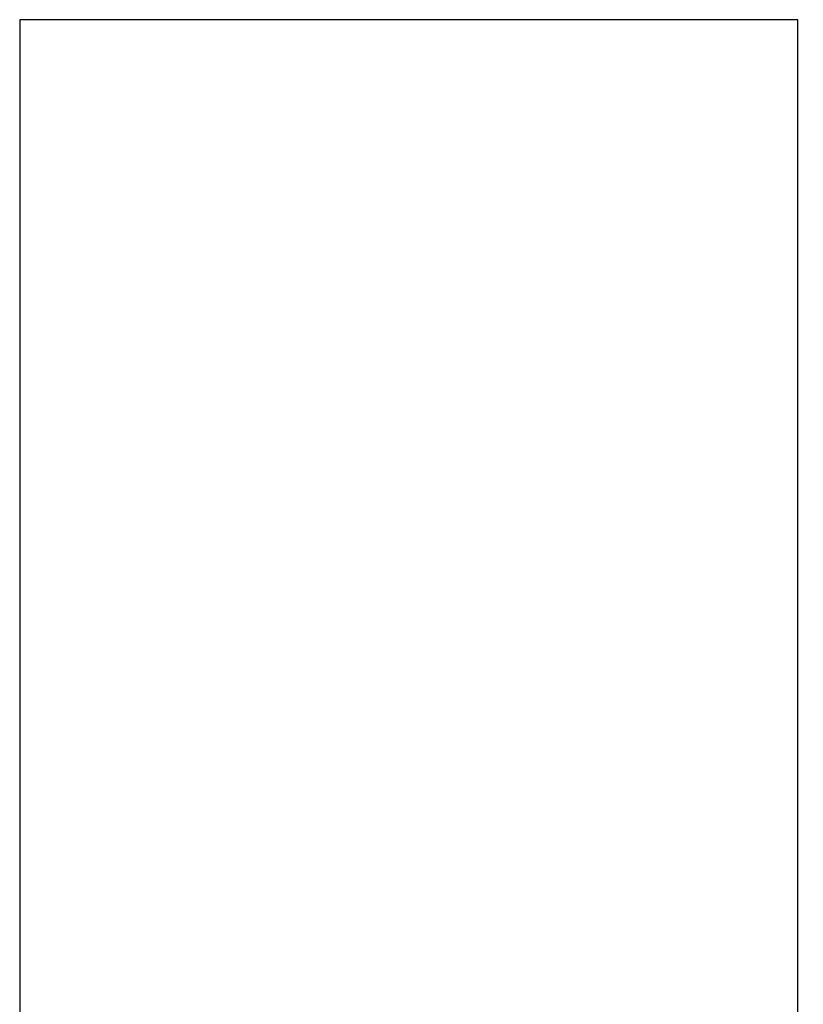
# Model space of a CAD drawing. Units: millimetres. Extents: x 0 to 423, y 0 to 297.
# Drawn here: x 121 to 153, y 209 to 249 of the extents above; entities that cross this region are included whole.
import ezdxf

# ---------------------------------------------------------------- set-up
doc = ezdxf.new("R2010")
doc.units = ezdxf.units.MM
doc.layers.add('1', color=7, linetype='Continuous')
doc.styles.add('SLDTEXTSTYLE1', font='TXT', dxfattribs={"width": 0.605})
doc.dimstyles.new('SLDDIMSTYLE0', dxfattribs={"dimtxt": 3.5, "dimasz": 2.5, "dimexe": 0, "dimexo": 0.0625, "dimgap": 0.875, "dimtad": 1, "dimdec": 1, "dimlfac": 10, "dimrnd": 1e-09, "dimzin": 12, "dimdsep": 46, "dimtxsty": 'SLDTEXTSTYLE1', "dimsah": 1, "dimcen": 0.09, "dimadec": 0, "dimazin": 3, "dimtfac": 1, "dimtdec": 1, "dimtofl": 0, "dimtmove": 0, "dimatfit": 3, "dimfxl": 1, "dimfrac": 2, "dimtolj": 1, "dimtzin": 12, "dimarcsym": 0})

# ---------------------------------------------------------------- blocks, each defined once
blk = doc.blocks.new('_D')
at = {"layer": '1'}
for p, q in [((58.672, 234.359), (58.672, 271.413)), ((175.472, 230.204), (175.472, 271.413)), ((58.672, 270.413), (175.472, 270.413))]:
    blk.add_line(p, q, dxfattribs=at)
for points in [[(58.672, 270.413), (61.172, 270.013), (61.172, 270.813)], [(175.472, 270.413), (172.972, 270.813), (172.972, 270.013)]]:
    blk.add_solid(points, dxfattribs=at)
at = {"layer": '1', "insert": (111.725, 274.925), "char_height": 3.5, "attachment_point": 1, "style": 'SLDTEXTSTYLE1'}
blk.add_mtext('1168', dxfattribs=at)

msp = doc.modelspace()

# ---------------------------------------------------------------- linework, layer by layer
at = {"color": 7, "linetype": 'Continuous', "lineweight": 30}
for p, q in [((120.922, 249.409), (120.922, 170.309)), ((153.022, 249.409), (120.922, 249.409)), ((153.022, 170.309), (153.022, 249.409))]:
    msp.add_line(p, q, dxfattribs=at)

# ---------------------------------------------------------------- dimensions: what is measured, and where the dimension line sits
at = {"layer": '1'}
dim = msp.add_linear_dim(base=(175.472, 270.413), p1=(58.672, 233.359), p2=(175.472, 229.204), dimstyle='SLDDIMSTYLE0', dxfattribs=at)
dim.commit()
dim.dimension.update_dxf_attribs({"geometry": '_D', "text_midpoint": (117.072, 270.413), "dimtype": 160})

doc.saveas('drawing.dxf')
